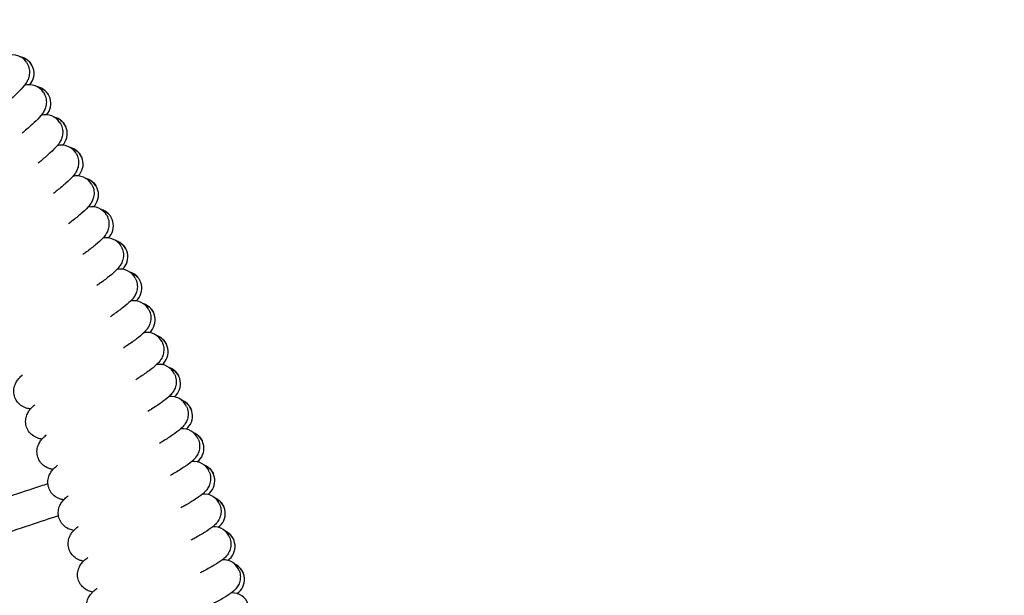
# Model space of a CAD drawing. Units: millimetres. Extents: x 486 to 5986, y -66 to 7412.
# Drawn here: x 4132 to 4595, y 3601 to 3872 of the extents above; entities that cross this region are included whole.
import ezdxf

# ---------------------------------------------------------------- set-up
doc = ezdxf.new("R2010")
doc.units = ezdxf.units.MM
doc.layers.add('Safetyarea', color=131, linetype='Continuous')
doc.layers.add('Widoczne (ISO)', color=7, linetype='Continuous')

msp = doc.modelspace()

# ---------------------------------------------------------------- linework, layer by layer
at = {"layer": 'Safetyarea', "ltscale": 10}
msp.add_circle((3236.26, 3335.49), 2750, dxfattribs=at)
at = {"layer": 'Widoczne (ISO)'}
for centre, start, end in [((4128.12, 3847.6), 34.2222, 107.6205), ((4130.32, 3846.82), 318.5205, 78.9498), ((4136.05, 3833.53), 33.3222, 106.7205), ((4138.24, 3832.72), 317.6205, 78.0498), ((4143.76, 3819.33), 32.4222, 105.8205), ((4145.94, 3818.49), 316.7205, 77.1498), ((4151.25, 3805.02), 31.5222, 104.9205), ((4153.41, 3804.14), 315.8205, 76.2498), ((4158.51, 3790.59), 30.6222, 104.0205), ((4160.66, 3789.68), 314.9205, 75.3498), ((4165.55, 3776.05), 29.7222, 103.1205), ((4167.68, 3775.1), 314.0205, 74.4498), ((4172.35, 3761.4), 28.8222, 102.2205), ((4174.47, 3760.42), 313.1205, 73.5498), ((4178.93, 3746.64), 27.9222, 101.3205), ((4181.03, 3745.63), 312.2205, 72.6498), ((4185.27, 3731.78), 27.0222, 100.4205), ((4187.36, 3730.74), 311.3205, 71.7498), ((4191.38, 3716.83), 26.1222, 99.5205), ((4193.45, 3715.75), 310.4205, 70.8498), ((4197.25, 3701.78), 25.2222, 98.6205), ((4199.3, 3700.67), 309.5205, 69.9498), ((4202.88, 3686.64), 24.3222, 97.7205), ((4204.92, 3685.49), 308.6205, 69.0498), ((4208.28, 3671.41), 23.4222, 96.8205), ((4210.3, 3670.24), 307.7205, 68.1498), ((4213.44, 3656.1), 22.5222, 95.9205), ((4215.43, 3654.9), 306.8205, 67.2498), ((4218.35, 3640.71), 21.6222, 95.0205), ((4220.33, 3639.48), 305.9205, 66.3498), ((4223.02, 3625.25), 20.7222, 94.1205), ((4224.98, 3623.98), 305.0205, 65.4498), ((4227.45, 3609.72), 19.8222, 93.2205), ((4229.39, 3608.42), 304.1205, 64.5498), ((4231.64, 3594.11), 18.9222, 92.3205)]:
    msp.add_arc(centre, 8, start, end, dxfattribs=at)
for points, knots in [([(4131.6, 3854.8), (4131.81, 3854.76), (4132.02, 3854.71), (4133.04, 3854.44), (4133.87, 3854.08), (4135.37, 3853.1), (4136.06, 3852.47), (4136.7, 3851.64), (4136.78, 3851.54), (4136.86, 3851.42)], [19.975539, 19.975539, 19.975539, 19.975539, 20.0511997, 20.0511997, 20.3406066, 20.3406066, 20.6298602, 20.6298602, 20.6727183, 20.6727183, 20.6727183, 20.6727183]), ([(4134.73, 3852.1), (4135.26, 3851.32), (4135.66, 3850.44), (4136.12, 3848.67), (4136.2, 3847.75), (4136.09, 3846.05), (4135.91, 3845.24), (4135.43, 3843.87), (4135.14, 3843.29), (4134.49, 3842.17), (4134.11, 3841.65), (4132.83, 3840.02), (4131.83, 3838.99), (4129.46, 3836.68), (4128.13, 3835.45), (4126.12, 3833.67), (4125.6, 3833.22), (4125.07, 3832.75)], [0, 0, 0, 0, 0.298876, 0.298876, 0.59015, 0.59015, 0.880085, 0.880085, 1.166336, 1.166336, 1.530316, 1.530316, 2.385572, 2.385572, 3.179004, 3.179004, 3.44036, 3.44036, 3.44036, 3.44036]), ([(4139.65, 3840.67), (4139.86, 3840.63), (4140.07, 3840.58), (4141.08, 3840.29), (4141.91, 3839.91), (4143.39, 3838.91), (4144.07, 3838.27), (4144.7, 3837.44), (4144.78, 3837.33), (4144.85, 3837.22)], [19.975539, 19.975539, 19.975539, 19.975539, 20.0511997, 20.0511997, 20.3406066, 20.3406066, 20.6298602, 20.6298602, 20.6727183, 20.6727183, 20.6727183, 20.6727183]), ([(4142.74, 3837.92), (4143.25, 3837.14), (4143.64, 3836.25), (4144.07, 3834.47), (4144.13, 3833.55), (4144, 3831.85), (4143.8, 3831.05), (4143.3, 3829.69), (4143, 3829.11), (4142.33, 3828), (4141.95, 3827.49), (4140.65, 3825.88), (4139.63, 3824.86), (4137.22, 3822.59), (4135.87, 3821.38), (4133.84, 3819.63), (4133.31, 3819.19), (4132.77, 3818.73)], [0, 0, 0, 0, 0.298876, 0.298876, 0.59015, 0.59015, 0.880085, 0.880085, 1.166336, 1.166336, 1.530316, 1.530316, 2.385572, 2.385572, 3.179004, 3.179004, 3.44036, 3.44036, 3.44036, 3.44036]), ([(4147.47, 3826.42), (4147.68, 3826.38), (4147.89, 3826.32), (4148.9, 3826.01), (4149.72, 3825.62), (4151.19, 3824.6), (4151.86, 3823.95), (4152.47, 3823.11), (4152.55, 3822.99), (4152.62, 3822.88)], [19.975539, 19.975539, 19.975539, 19.975539, 20.0511997, 20.0511997, 20.3406066, 20.3406066, 20.6298602, 20.6298602, 20.6727183, 20.6727183, 20.6727183, 20.6727183]), ([(4150.52, 3823.62), (4151.02, 3822.83), (4151.39, 3821.93), (4151.79, 3820.15), (4151.84, 3819.23), (4151.68, 3817.54), (4151.47, 3816.73), (4150.95, 3815.38), (4150.65, 3814.81), (4149.96, 3813.7), (4149.57, 3813.2), (4148.24, 3811.61), (4147.21, 3810.61), (4144.76, 3808.38), (4143.39, 3807.19), (4141.33, 3805.47), (4140.8, 3805.04), (4140.25, 3804.58)], [0, 0, 0, 0, 0.298876, 0.298876, 0.59015, 0.59015, 0.880085, 0.880085, 1.166336, 1.166336, 1.530316, 1.530316, 2.385572, 2.385572, 3.179004, 3.179004, 3.44036, 3.44036, 3.44036, 3.44036]), ([(4155.07, 3812.05), (4155.28, 3812), (4155.49, 3811.94), (4156.49, 3811.61), (4157.31, 3811.22), (4158.76, 3810.17), (4159.42, 3809.51), (4160.02, 3808.65), (4160.09, 3808.54), (4160.17, 3808.43)], [19.975539, 19.975539, 19.975539, 19.975539, 20.0511997, 20.0511997, 20.3406066, 20.3406066, 20.6298602, 20.6298602, 20.6727183, 20.6727183, 20.6727183, 20.6727183]), ([(4158.07, 3809.2), (4158.56, 3808.4), (4158.92, 3807.5), (4159.29, 3805.71), (4159.33, 3804.79), (4159.14, 3803.1), (4158.92, 3802.3), (4158.38, 3800.95), (4158.06, 3800.39), (4157.36, 3799.29), (4156.96, 3798.8), (4155.6, 3797.23), (4154.56, 3796.24), (4152.08, 3794.05), (4150.69, 3792.88), (4148.6, 3791.2), (4148.06, 3790.77), (4147.51, 3790.33)], [0, 0, 0, 0, 0.298876, 0.298876, 0.59015, 0.59015, 0.880085, 0.880085, 1.166336, 1.166336, 1.530316, 1.530316, 2.385572, 2.385572, 3.179004, 3.179004, 3.44036, 3.44036, 3.44036, 3.44036]), ([(4162.44, 3797.56), (4162.65, 3797.51), (4162.86, 3797.44), (4163.86, 3797.1), (4164.66, 3796.69), (4166.1, 3795.62), (4166.75, 3794.95), (4167.34, 3794.09), (4167.41, 3793.97), (4167.48, 3793.86)], [19.975539, 19.975539, 19.975539, 19.975539, 20.0511997, 20.0511997, 20.3406066, 20.3406066, 20.6298602, 20.6298602, 20.6727183, 20.6727183, 20.6727183, 20.6727183]), ([(4165.4, 3794.66), (4165.88, 3793.85), (4166.22, 3792.95), (4166.57, 3791.15), (4166.59, 3790.24), (4166.37, 3788.54), (4166.14, 3787.75), (4165.58, 3786.41), (4165.25, 3785.85), (4164.53, 3784.77), (4164.12, 3784.28), (4162.74, 3782.73), (4161.68, 3781.76), (4159.17, 3779.61), (4157.76, 3778.47), (4155.65, 3776.81), (4155.1, 3776.39), (4154.54, 3775.96)], [0, 0, 0, 0, 0.298876, 0.298876, 0.59015, 0.59015, 0.880085, 0.880085, 1.166336, 1.166336, 1.530316, 1.530316, 2.385572, 2.385572, 3.179004, 3.179004, 3.44036, 3.44036, 3.44036, 3.44036]), ([(4172.49, 3780.01), (4172.96, 3779.2), (4173.29, 3778.29), (4173.61, 3776.48), (4173.61, 3775.57), (4173.37, 3773.88), (4173.13, 3773.09), (4172.54, 3771.76), (4172.21, 3771.2), (4171.47, 3770.13), (4171.06, 3769.65), (4169.65, 3768.12), (4168.58, 3767.17), (4166.03, 3765.06), (4164.6, 3763.94), (4162.47, 3762.32), (4161.91, 3761.9), (4161.34, 3761.48)], [0, 0, 0, 0, 0.298876, 0.298876, 0.59015, 0.59015, 0.880085, 0.880085, 1.166336, 1.166336, 1.530316, 1.530316, 2.385572, 2.385572, 3.179004, 3.179004, 3.44036, 3.44036, 3.44036, 3.44036]), ([(4169.58, 3782.95), (4169.79, 3782.9), (4170, 3782.83), (4171, 3782.47), (4171.79, 3782.05), (4173.21, 3780.96), (4173.85, 3780.28), (4174.43, 3779.4), (4174.5, 3779.29), (4174.57, 3779.17)], [19.975539, 19.975539, 19.975539, 19.975539, 20.0511997, 20.0511997, 20.3406066, 20.3406066, 20.6298602, 20.6298602, 20.6727183, 20.6727183, 20.6727183, 20.6727183]), ([(4179.36, 3765.25), (4179.81, 3764.43), (4180.13, 3763.51), (4180.42, 3761.7), (4180.41, 3760.79), (4180.14, 3759.1), (4179.88, 3758.32), (4179.28, 3757), (4178.94, 3756.45), (4178.18, 3755.39), (4177.76, 3754.91), (4176.33, 3753.41), (4175.24, 3752.47), (4172.66, 3750.4), (4171.22, 3749.3), (4169.06, 3747.72), (4168.5, 3747.31), (4167.92, 3746.9)], [0, 0, 0, 0, 0.298876, 0.298876, 0.59015, 0.59015, 0.880085, 0.880085, 1.166336, 1.166336, 1.530316, 1.530316, 2.385572, 2.385572, 3.179004, 3.179004, 3.44036, 3.44036, 3.44036, 3.44036]), ([(4176.5, 3768.24), (4176.7, 3768.18), (4176.91, 3768.11), (4177.9, 3767.74), (4178.69, 3767.3), (4180.09, 3766.19), (4180.72, 3765.5), (4181.28, 3764.61), (4181.35, 3764.5), (4181.42, 3764.38)], [19.975539, 19.975539, 19.975539, 19.975539, 20.0511997, 20.0511997, 20.3406066, 20.3406066, 20.6298602, 20.6298602, 20.6727183, 20.6727183, 20.6727183, 20.6727183]), ([(4183.18, 3753.42), (4183.38, 3753.35), (4183.59, 3753.28), (4184.57, 3752.89), (4185.36, 3752.44), (4186.74, 3751.31), (4187.36, 3750.61), (4187.91, 3749.72), (4187.97, 3749.6), (4188.04, 3749.48)], [19.975539, 19.975539, 19.975539, 19.975539, 20.0511997, 20.0511997, 20.3406066, 20.3406066, 20.6298602, 20.6298602, 20.6727183, 20.6727183, 20.6727183, 20.6727183]), ([(4186, 3750.39), (4186.44, 3749.56), (4186.73, 3748.64), (4187, 3746.82), (4186.98, 3745.91), (4186.68, 3744.23), (4186.41, 3743.44), (4185.78, 3742.13), (4185.43, 3741.59), (4184.66, 3740.54), (4184.23, 3740.07), (4182.78, 3738.59), (4181.67, 3737.67), (4179.07, 3735.64), (4177.6, 3734.57), (4175.42, 3733.02), (4174.85, 3732.62), (4174.27, 3732.21)], [0, 0, 0, 0, 0.298876, 0.298876, 0.59015, 0.59015, 0.880085, 0.880085, 1.166336, 1.166336, 1.530316, 1.530316, 2.385572, 2.385572, 3.179004, 3.179004, 3.44036, 3.44036, 3.44036, 3.44036]), ([(4189.63, 3738.49), (4189.83, 3738.43), (4190.03, 3738.35), (4191.01, 3737.95), (4191.79, 3737.49), (4193.16, 3736.33), (4193.76, 3735.62), (4194.29, 3734.72), (4194.36, 3734.6), (4194.42, 3734.48)], [19.975539, 19.975539, 19.975539, 19.975539, 20.0511997, 20.0511997, 20.3406066, 20.3406066, 20.6298602, 20.6298602, 20.6727183, 20.6727183, 20.6727183, 20.6727183]), ([(4192.39, 3735.42), (4192.82, 3734.58), (4193.11, 3733.65), (4193.34, 3731.84), (4193.3, 3730.92), (4192.98, 3729.25), (4192.7, 3728.47), (4192.05, 3727.17), (4191.7, 3726.63), (4190.91, 3725.6), (4190.47, 3725.13), (4189, 3723.68), (4187.87, 3722.77), (4185.23, 3720.78), (4183.75, 3719.73), (4181.54, 3718.21), (4180.97, 3717.83), (4180.38, 3717.43)], [0, 0, 0, 0, 0.298876, 0.298876, 0.59015, 0.59015, 0.880085, 0.880085, 1.166336, 1.166336, 1.530316, 1.530316, 2.385572, 2.385572, 3.179004, 3.179004, 3.44036, 3.44036, 3.44036, 3.44036]), ([(4195.84, 3723.47), (4196.04, 3723.4), (4196.24, 3723.32), (4197.22, 3722.9), (4197.99, 3722.43), (4199.33, 3721.25), (4199.93, 3720.53), (4200.45, 3719.62), (4200.51, 3719.5), (4200.57, 3719.38)], [19.975539, 19.975539, 19.975539, 19.975539, 20.0511997, 20.0511997, 20.3406066, 20.3406066, 20.6298602, 20.6298602, 20.6727183, 20.6727183, 20.6727183, 20.6727183]), ([(4198.56, 3720.35), (4198.97, 3719.51), (4199.24, 3718.58), (4199.45, 3716.76), (4199.4, 3715.84), (4199.05, 3714.17), (4198.75, 3713.4), (4198.09, 3712.11), (4197.72, 3711.58), (4196.92, 3710.55), (4196.47, 3710.1), (4194.98, 3708.66), (4193.84, 3707.78), (4191.17, 3705.83), (4189.67, 3704.8), (4187.44, 3703.32), (4186.86, 3702.94), (4186.26, 3702.55)], [0, 0, 0, 0, 0.298876, 0.298876, 0.59015, 0.59015, 0.880085, 0.880085, 1.166336, 1.166336, 1.530316, 1.530316, 2.385572, 2.385572, 3.179004, 3.179004, 3.44036, 3.44036, 3.44036, 3.44036]), ([(4136.62, 3688.78), (4135.99, 3688.83), (4135.29, 3688.95), (4133.73, 3689.46), (4132.86, 3689.88), (4131.39, 3690.98), (4130.75, 3691.63), (4129.72, 3693.12), (4129.32, 3693.98), (4128.83, 3695.74), (4128.74, 3696.67), (4128.84, 3698.44), (4129.03, 3699.29), (4129.58, 3700.77), (4129.92, 3701.4), (4130.64, 3702.51), (4131.03, 3702.97), (4131.89, 3703.93), (4132.39, 3704.4), (4132.92, 3704.87)], [9.349769, 9.349769, 9.349769, 9.349769, 9.622418, 9.622418, 9.935924, 9.935924, 10.22113, 10.22113, 10.51332, 10.51332, 10.804773, 10.804773, 11.096339, 11.096339, 11.381866, 11.381866, 11.69246, 11.69246, 12.106056, 12.106056, 12.106056, 12.106056]), ([(4204.48, 3705.19), (4204.89, 3704.34), (4205.14, 3703.4), (4205.32, 3701.58), (4205.25, 3700.67), (4204.88, 3699), (4204.57, 3698.23), (4203.89, 3696.95), (4203.51, 3696.43), (4202.69, 3695.42), (4202.24, 3694.97), (4200.72, 3693.56), (4199.57, 3692.69), (4196.87, 3690.78), (4195.36, 3689.78), (4193.1, 3688.33), (4192.52, 3687.96), (4191.91, 3687.59)], [0, 0, 0, 0, 0.298876, 0.298876, 0.59015, 0.59015, 0.880085, 0.880085, 1.166336, 1.166336, 1.530316, 1.530316, 2.385572, 2.385572, 3.179004, 3.179004, 3.44036, 3.44036, 3.44036, 3.44036]), ([(4201.81, 3708.35), (4202.02, 3708.27), (4202.22, 3708.19), (4203.18, 3707.76), (4203.95, 3707.27), (4205.27, 3706.07), (4205.86, 3705.34), (4206.36, 3704.43), (4206.42, 3704.31), (4206.48, 3704.19)], [19.975539, 19.975539, 19.975539, 19.975539, 20.0511997, 20.0511997, 20.3406066, 20.3406066, 20.6298602, 20.6298602, 20.6727183, 20.6727183, 20.6727183, 20.6727183]), ([(4207.55, 3693.13), (4207.75, 3693.06), (4207.95, 3692.97), (4208.91, 3692.53), (4209.67, 3692.03), (4210.98, 3690.81), (4211.55, 3690.07), (4212.04, 3689.15), (4212.1, 3689.03), (4212.16, 3688.9)], [19.975539, 19.975539, 19.975539, 19.975539, 20.0511997, 20.0511997, 20.3406066, 20.3406066, 20.6298602, 20.6298602, 20.6727183, 20.6727183, 20.6727183, 20.6727183]), ([(4142.06, 3674.59), (4141.43, 3674.66), (4140.73, 3674.79), (4139.18, 3675.32), (4138.32, 3675.76), (4136.87, 3676.88), (4136.24, 3677.54), (4135.23, 3679.05), (4134.84, 3679.91), (4134.38, 3681.68), (4134.3, 3682.61), (4134.43, 3684.37), (4134.64, 3685.22), (4135.2, 3686.69), (4135.56, 3687.32), (4136.3, 3688.41), (4136.69, 3688.87), (4137.57, 3689.82), (4138.07, 3690.28), (4138.61, 3690.74)], [9.34968, 9.34968, 9.34968, 9.34968, 9.622418, 9.622418, 9.935924, 9.935924, 10.22113, 10.22113, 10.51332, 10.51332, 10.804773, 10.804773, 11.096339, 11.096339, 11.381866, 11.381866, 11.69246, 11.69246, 12.106056, 12.106056, 12.106056, 12.106056]), ([(4210.17, 3689.93), (4210.56, 3689.08), (4210.8, 3688.14), (4210.95, 3686.31), (4210.87, 3685.4), (4210.47, 3683.74), (4210.15, 3682.98), (4209.44, 3681.71), (4209.06, 3681.19), (4208.22, 3680.19), (4207.77, 3679.75), (4206.22, 3678.36), (4205.06, 3677.52), (4202.33, 3675.65), (4200.8, 3674.67), (4198.52, 3673.26), (4197.93, 3672.9), (4197.33, 3672.53)], [0, 0, 0, 0, 0.298876, 0.298876, 0.59015, 0.59015, 0.880085, 0.880085, 1.166336, 1.166336, 1.530316, 1.530316, 2.385572, 2.385572, 3.179004, 3.179004, 3.44036, 3.44036, 3.44036, 3.44036]), ([(4213.05, 3677.83), (4213.25, 3677.76), (4213.45, 3677.67), (4214.4, 3677.2), (4215.15, 3676.69), (4216.44, 3675.45), (4216.99, 3674.71), (4217.47, 3673.78), (4217.53, 3673.65), (4217.59, 3673.53)], [19.975539, 19.975539, 19.975539, 19.975539, 20.0511997, 20.0511997, 20.3406066, 20.3406066, 20.6298602, 20.6298602, 20.6727183, 20.6727183, 20.6727183, 20.6727183]), ([(4147.28, 3660.32), (4146.8, 3660.38), (4146.28, 3660.47), (4144.93, 3660.87), (4144.05, 3661.26), (4142.56, 3662.29), (4141.9, 3662.91), (4140.81, 3664.35), (4140.37, 3665.18), (4139.8, 3666.93), (4139.67, 3667.86), (4139.7, 3669.64), (4139.87, 3670.52), (4140.39, 3672.07), (4140.74, 3672.75), (4141.47, 3673.9), (4141.86, 3674.37), (4142.79, 3675.4), (4143.34, 3675.9), (4143.98, 3676.44), (4144.03, 3676.48), (4144.08, 3676.52)], [9.34974, 9.34974, 9.34974, 9.34974, 9.557347, 9.557347, 9.873574, 9.873574, 10.157301, 10.157301, 10.449349, 10.449349, 10.740834, 10.740834, 11.032605, 11.032605, 11.319795, 11.319795, 11.616323, 11.616323, 12.0679, 12.0679, 12.107918, 12.107918, 12.107918, 12.107918]), ([(4215.62, 3674.59), (4215.99, 3673.73), (4216.22, 3672.79), (4216.34, 3670.96), (4216.24, 3670.05), (4215.82, 3668.4), (4215.49, 3667.64), (4214.76, 3666.38), (4214.37, 3665.87), (4213.52, 3664.88), (4213.05, 3664.45), (4211.49, 3663.09), (4210.31, 3662.26), (4207.55, 3660.43), (4206.01, 3659.48), (4203.71, 3658.1), (4203.12, 3657.75), (4202.5, 3657.39)], [0, 0, 0, 0, 0.298876, 0.298876, 0.59015, 0.59015, 0.880085, 0.880085, 1.166336, 1.166336, 1.530316, 1.530316, 2.385572, 2.385572, 3.179004, 3.179004, 3.44036, 3.44036, 3.44036, 3.44036]), ([(4152.27, 3645.97), (4151.63, 3646.06), (4150.94, 3646.21), (4149.41, 3646.79), (4148.56, 3647.25), (4147.14, 3648.42), (4146.54, 3649.1), (4145.57, 3650.64), (4145.21, 3651.52), (4144.81, 3653.3), (4144.76, 3654.23), (4144.94, 3655.99), (4145.18, 3656.83), (4145.79, 3658.28), (4146.17, 3658.9), (4146.94, 3659.97), (4147.34, 3660.41), (4148.26, 3661.33), (4148.77, 3661.78), (4149.32, 3662.22)], [9.349769, 9.349769, 9.349769, 9.349769, 9.622418, 9.622418, 9.935924, 9.935924, 10.22113, 10.22113, 10.51332, 10.51332, 10.804773, 10.804773, 11.096339, 11.096339, 11.381866, 11.381866, 11.69246, 11.69246, 12.106056, 12.106056, 12.106056, 12.106056]), ([(4220.82, 3659.17), (4221.19, 3658.3), (4221.4, 3657.35), (4221.49, 3655.52), (4221.38, 3654.62), (4220.93, 3652.97), (4220.58, 3652.22), (4219.84, 3650.97), (4219.44, 3650.46), (4218.57, 3649.49), (4218.1, 3649.06), (4216.52, 3647.73), (4215.33, 3646.92), (4212.54, 3645.14), (4210.98, 3644.21), (4208.66, 3642.87), (4208.06, 3642.53), (4207.44, 3642.18)], [0, 0, 0, 0, 0.298876, 0.298876, 0.59015, 0.59015, 0.880085, 0.880085, 1.166336, 1.166336, 1.530316, 1.530316, 2.385572, 2.385572, 3.179004, 3.179004, 3.44036, 3.44036, 3.44036, 3.44036]), ([(4218.31, 3662.45), (4218.5, 3662.37), (4218.7, 3662.28), (4219.65, 3661.8), (4220.38, 3661.28), (4221.66, 3660.01), (4222.2, 3659.26), (4222.66, 3658.32), (4222.72, 3658.2), (4222.77, 3658.08)], [19.975539, 19.975539, 19.975539, 19.975539, 20.0511997, 20.0511997, 20.3406066, 20.3406066, 20.6298602, 20.6298602, 20.6727183, 20.6727183, 20.6727183, 20.6727183]), ([(4105.12, 3640.49), (4111.13, 3642.48), (4117.14, 3644.47), (4128.15, 3648.11), (4133.31, 3649.82), (4140.33, 3652.15), (4142.7, 3652.93), (4144.83, 3653.63)], [0, 0, 0, 0, 1.902319, 1.902319, 3.770275, 3.770275, 4.840856, 4.840856, 4.840856, 4.840856]), ([(4157.03, 3631.55), (4156.4, 3631.64), (4155.71, 3631.81), (4154.18, 3632.41), (4153.35, 3632.89), (4151.95, 3634.07), (4151.35, 3634.77), (4150.41, 3636.32), (4150.06, 3637.2), (4149.69, 3638.99), (4149.65, 3639.92), (4149.86, 3641.67), (4150.11, 3642.52), (4150.75, 3643.96), (4151.14, 3644.57), (4151.92, 3645.62), (4152.33, 3646.06), (4153.26, 3646.97), (4153.78, 3647.41), (4154.34, 3647.84)], [9.34968, 9.34968, 9.34968, 9.34968, 9.622418, 9.622418, 9.935924, 9.935924, 10.22113, 10.22113, 10.51332, 10.51332, 10.804773, 10.804773, 11.096339, 11.096339, 11.381866, 11.381866, 11.69246, 11.69246, 12.106056, 12.106056, 12.106056, 12.106056]), ([(4223.32, 3646.98), (4223.52, 3646.9), (4223.71, 3646.81), (4224.65, 3646.31), (4225.38, 3645.78), (4226.63, 3644.5), (4227.17, 3643.73), (4227.61, 3642.79), (4227.67, 3642.66), (4227.72, 3642.54)], [19.975539, 19.975539, 19.975539, 19.975539, 20.0511997, 20.0511997, 20.3406066, 20.3406066, 20.6298602, 20.6298602, 20.6727183, 20.6727183, 20.6727183, 20.6727183]), ([(4225.79, 3643.66), (4226.13, 3642.79), (4226.33, 3641.84), (4226.39, 3640.01), (4226.27, 3639.1), (4225.79, 3637.46), (4225.44, 3636.72), (4224.67, 3635.48), (4224.26, 3634.98), (4223.38, 3634.02), (4222.91, 3633.6), (4221.3, 3632.29), (4220.1, 3631.5), (4217.28, 3629.77), (4215.71, 3628.86), (4213.37, 3627.56), (4212.76, 3627.23), (4212.14, 3626.89)], [0, 0, 0, 0, 0.298876, 0.298876, 0.59015, 0.59015, 0.880085, 0.880085, 1.166336, 1.166336, 1.530316, 1.530316, 2.385572, 2.385572, 3.179004, 3.179004, 3.44036, 3.44036, 3.44036, 3.44036]), ([(4149.81, 3638.43), (4149.67, 3638.38), (4149.53, 3638.34), (4145.63, 3637.05), (4141.09, 3635.54), (4131.04, 3632.22), (4125.38, 3630.34), (4116.48, 3627.4), (4113.32, 3626.35), (4110.15, 3625.3)], [3.940195, 3.940195, 3.940195, 3.940195, 4.012097, 4.012097, 5.880397, 5.880397, 7.77317, 7.77317, 8.77685, 8.77685, 8.77685, 8.77685]), ([(4161.57, 3617.05), (4161.09, 3617.13), (4160.58, 3617.25), (4159.24, 3617.7), (4158.39, 3618.13), (4156.94, 3619.23), (4156.32, 3619.88), (4155.29, 3621.37), (4154.9, 3622.23), (4154.41, 3624), (4154.32, 3624.93), (4154.44, 3626.71), (4154.65, 3627.59), (4155.24, 3629.11), (4155.62, 3629.77), (4156.41, 3630.88), (4156.81, 3631.33), (4157.8, 3632.32), (4158.37, 3632.79), (4159.03, 3633.3), (4159.08, 3633.34), (4159.14, 3633.38)], [9.34974, 9.34974, 9.34974, 9.34974, 9.557347, 9.557347, 9.873574, 9.873574, 10.157301, 10.157301, 10.449349, 10.449349, 10.740834, 10.740834, 11.032605, 11.032605, 11.319795, 11.319795, 11.616323, 11.616323, 12.0679, 12.0679, 12.107918, 12.107918, 12.107918, 12.107918]), ([(4228.09, 3631.44), (4228.29, 3631.35), (4228.48, 3631.26), (4229.41, 3630.75), (4230.13, 3630.2), (4231.36, 3628.9), (4231.89, 3628.13), (4232.32, 3627.18), (4232.37, 3627.05), (4232.42, 3626.93)], [19.975539, 19.975539, 19.975539, 19.975539, 20.0511997, 20.0511997, 20.3406066, 20.3406066, 20.6298602, 20.6298602, 20.6727183, 20.6727183, 20.6727183, 20.6727183]), ([(4230.51, 3628.08), (4230.84, 3627.2), (4231.02, 3626.25), (4231.05, 3624.42), (4230.92, 3623.51), (4230.41, 3621.88), (4230.05, 3621.14), (4229.26, 3619.92), (4228.85, 3619.43), (4227.95, 3618.48), (4227.47, 3618.07), (4225.84, 3616.78), (4224.63, 3616.01), (4221.78, 3614.32), (4220.2, 3613.44), (4217.83, 3612.17), (4217.22, 3611.85), (4216.59, 3611.52)], [0, 0, 0, 0, 0.298876, 0.298876, 0.59015, 0.59015, 0.880085, 0.880085, 1.166336, 1.166336, 1.530316, 1.530316, 2.385572, 2.385572, 3.179004, 3.179004, 3.44036, 3.44036, 3.44036, 3.44036]), ([(4165.88, 3602.48), (4165.25, 3602.59), (4164.56, 3602.78), (4163.06, 3603.43), (4162.24, 3603.93), (4160.87, 3605.16), (4160.3, 3605.88), (4159.41, 3607.46), (4159.09, 3608.35), (4158.77, 3610.15), (4158.76, 3611.08), (4159.03, 3612.83), (4159.31, 3613.66), (4159.99, 3615.08), (4160.39, 3615.68), (4161.21, 3616.71), (4161.64, 3617.13), (4162.59, 3618.01), (4163.13, 3618.43), (4163.7, 3618.85)], [9.34968, 9.34968, 9.34968, 9.34968, 9.622418, 9.622418, 9.935924, 9.935924, 10.22113, 10.22113, 10.51332, 10.51332, 10.804773, 10.804773, 11.096339, 11.096339, 11.381866, 11.381866, 11.69246, 11.69246, 12.106056, 12.106056, 12.106056, 12.106056]), ([(4234.98, 3612.43), (4235.3, 3611.54), (4235.46, 3610.59), (4235.47, 3608.76), (4235.32, 3607.86), (4234.79, 3606.23), (4234.41, 3605.5), (4233.61, 3604.29), (4233.18, 3603.8), (4232.27, 3602.87), (4231.78, 3602.47), (4230.14, 3601.21), (4228.91, 3600.45), (4226.04, 3598.81), (4224.44, 3597.95), (4222.06, 3596.72), (4221.44, 3596.41), (4220.81, 3596.09)], [0, 0, 0, 0, 0.298876, 0.298876, 0.59015, 0.59015, 0.880085, 0.880085, 1.166336, 1.166336, 1.530316, 1.530316, 2.385572, 2.385572, 3.179004, 3.179004, 3.44036, 3.44036, 3.44036, 3.44036]), ([(4232.62, 3615.83), (4232.81, 3615.73), (4233, 3615.64), (4233.93, 3615.11), (4234.64, 3614.56), (4235.85, 3613.24), (4236.36, 3612.46), (4236.78, 3611.5), (4236.83, 3611.37), (4236.88, 3611.25)], [19.975539, 19.975539, 19.975539, 19.975539, 20.0511997, 20.0511997, 20.3406066, 20.3406066, 20.6298602, 20.6298602, 20.6727183, 20.6727183, 20.6727183, 20.6727183]), ([(4169.95, 3587.84), (4169.48, 3587.94), (4168.97, 3588.07), (4167.65, 3588.57), (4166.81, 3589.03), (4165.4, 3590.17), (4164.79, 3590.84), (4163.82, 3592.36), (4163.45, 3593.23), (4163.02, 3595.02), (4162.96, 3595.95), (4163.13, 3597.73), (4163.37, 3598.6), (4164.01, 3600.1), (4164.41, 3600.75), (4165.23, 3601.83), (4165.65, 3602.27), (4166.66, 3603.23), (4167.25, 3603.68), (4167.93, 3604.17), (4167.98, 3604.21), (4168.04, 3604.25)], [9.34974, 9.34974, 9.34974, 9.34974, 9.557347, 9.557347, 9.873574, 9.873574, 10.157301, 10.157301, 10.449349, 10.449349, 10.740834, 10.740834, 11.032605, 11.032605, 11.319795, 11.319795, 11.616323, 11.616323, 12.0679, 12.0679, 12.107918, 12.107918, 12.107918, 12.107918])]:
    msp.add_open_spline(points, degree=3, knots=knots, dxfattribs=at)

doc.saveas('drawing.dxf')
